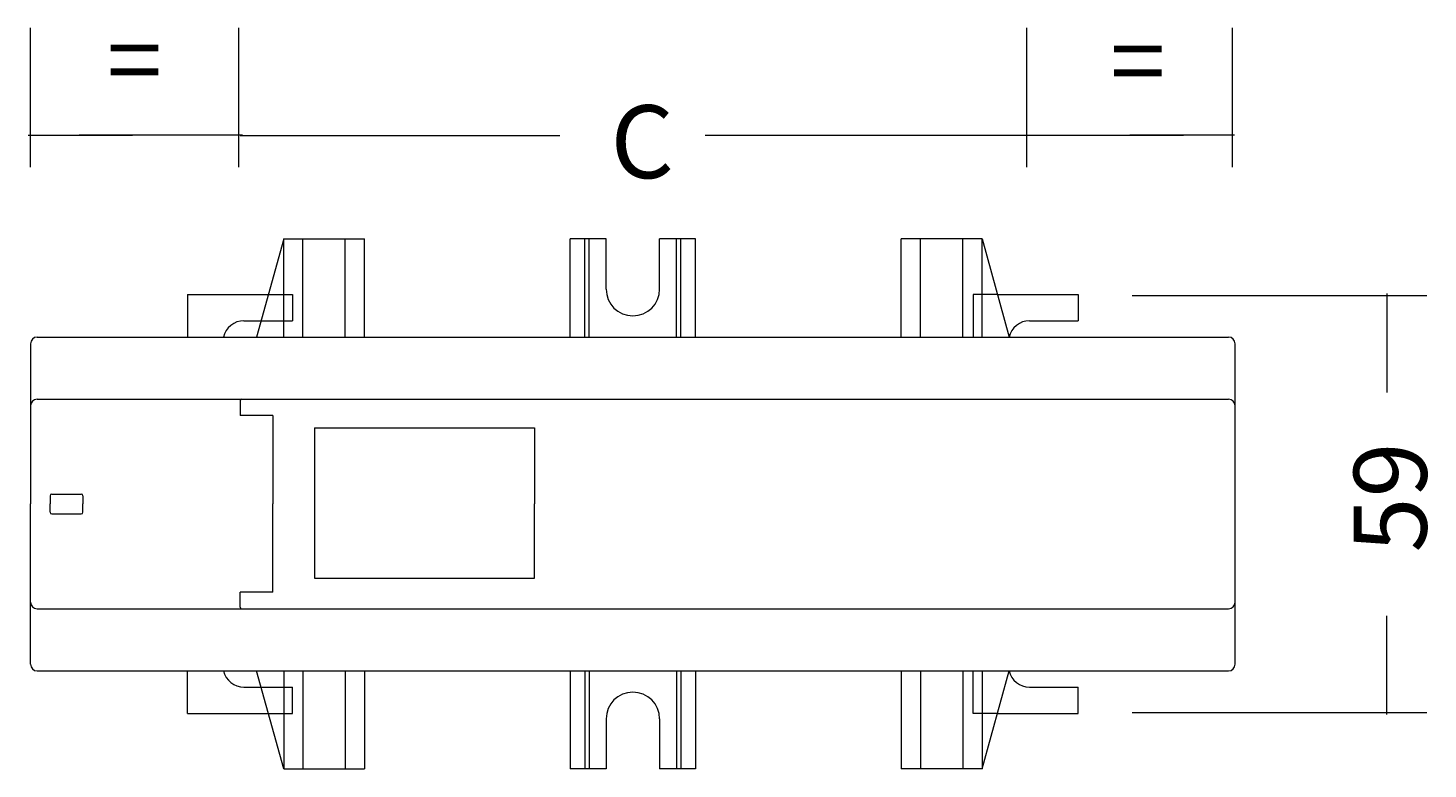
# Model space of a CAD drawing. Units: millimetres. Extents: x 0 to 208, y 102 to 195.
# Drawn here: x 0 to 48, y 102 to 128 of the extents above; entities that cross this region are included whole.
import ezdxf

# ---------------------------------------------------------------- set-up
doc = ezdxf.new("R2010")
doc.units = ezdxf.units.MM
doc.header["$MEASUREMENT"] = 0
doc.layers.add('Capa 1', color=7, linetype='Continuous', lineweight=0)

msp = doc.modelspace()

# ---------------------------------------------------------------- linework, layer by layer
at = {"layer": 'Capa 1', "color": 250, "lineweight": 18, "true_color": 0x1a1a18}
for p, q in [((0.116, 127.914), (0.116, 123.104)), ((7.308, 127.914), (7.308, 123.104)), ((34.513, 127.914), (34.513, 123.104)), ((41.616, 127.914), (41.616, 123.104)), ((0.036, 124.215), (3.642, 124.215)), ((7.438, 124.215), (1.798, 124.215)), ((7.367, 124.201), (18.396, 124.201)), ((34.454, 124.201), (23.424, 124.201)), ((34.294, 124.215), (39.934, 124.215)), ((41.697, 124.215), (38.09, 124.215)), ((8.865, 120.624), (7.923, 117.233)), ((8.865, 120.624), (11.653, 120.624)), ((8.865, 117.233), (8.865, 120.624)), ((9.524, 117.233), (9.524, 120.624)), ((10.994, 117.233), (10.994, 120.624)), ((11.653, 117.233), (11.653, 120.624)), ((20, 120.624), (18.756, 120.624)), ((18.756, 117.233), (18.756, 120.624)), ((19.265, 117.233), (19.265, 120.624)), ((19.416, 117.233), (19.416, 120.624)), ((20, 118.891), (20, 120.624)), ((23.089, 120.624), (21.846, 120.624)), ((21.846, 118.891), (21.846, 120.624)), ((22.43, 117.233), (22.43, 120.624)), ((22.581, 117.233), (22.581, 120.624)), ((23.089, 117.233), (23.089, 120.624)), ((30.192, 117.233), (30.192, 120.624)), ((32.981, 120.624), (30.192, 120.624)), ((30.852, 117.233), (30.852, 120.624)), ((32.321, 117.233), (32.321, 120.624)), ((32.981, 120.624), (33.923, 117.233)), ((32.981, 117.233), (32.981, 120.624)), ((5.549, 118.703), (5.549, 117.233)), ((5.549, 118.703), (8.331, 118.703)), ((8.331, 118.703), (9.166, 118.703)), ((9.166, 118.703), (9.166, 117.798)), ((33.514, 118.703), (32.679, 118.703)), ((32.679, 118.703), (32.679, 117.233)), ((33.514, 118.703), (36.297, 118.703)), ((36.297, 118.703), (36.297, 117.798)), ((38.162, 118.67), (48.337, 118.67)), ((46.964, 118.74), (46.964, 115.324)), ((7.493, 117.798), (8.08, 117.798)), ((8.08, 117.798), (9.166, 117.798)), ((34.624, 117.798), (36.297, 117.798)), ((0.123, 117.007), (0.123, 111.468)), ((0.349, 117.233), (41.496, 117.233)), ((41.723, 105.929), (41.723, 117.007)), ((0.349, 115.085), (7.414, 115.085)), ((7.414, 115.085), (41.496, 115.085)), ((7.358, 115.029), (7.358, 114.52)), ((8.488, 114.52), (7.358, 114.52)), ((8.488, 114.52), (8.488, 111.468)), ((9.932, 114.102), (17.531, 114.102)), ((9.932, 114.102), (9.932, 108.904)), ((17.531, 114.102), (17.531, 111.468)), ((0.801, 111.751), (0.801, 111.468)), ((0.858, 111.807), (1.875, 111.807)), ((1.932, 111.751), (1.932, 111.468)), ((0.123, 105.929), (0.123, 111.468)), ((0.801, 111.185), (0.801, 111.468)), ((1.932, 111.185), (1.932, 111.468)), ((8.488, 108.416), (8.488, 111.468)), ((17.531, 108.904), (17.531, 111.468)), ((0.858, 111.129), (1.875, 111.129)), ((9.932, 108.904), (17.531, 108.904)), ((7.358, 107.907), (7.358, 108.416)), ((8.488, 108.416), (7.358, 108.416)), ((0.349, 107.851), (7.414, 107.851)), ((7.414, 107.851), (41.496, 107.851)), ((46.964, 104.192), (46.964, 107.609)), ((0.349, 105.703), (41.496, 105.703)), ((5.549, 104.233), (5.549, 105.703)), ((8.865, 102.312), (7.923, 105.703)), ((8.865, 105.703), (8.865, 102.312)), ((9.524, 105.703), (9.524, 102.312)), ((10.994, 105.703), (10.994, 102.312)), ((11.653, 105.703), (11.653, 102.312)), ((18.756, 105.703), (18.756, 102.312)), ((19.265, 105.703), (19.265, 102.312)), ((19.416, 105.703), (19.416, 102.312)), ((22.43, 105.703), (22.43, 102.312)), ((22.581, 105.703), (22.581, 102.312)), ((23.089, 105.703), (23.089, 102.312)), ((30.192, 105.703), (30.192, 102.312)), ((30.852, 105.703), (30.852, 102.312)), ((32.321, 105.703), (32.321, 102.312)), ((32.679, 104.233), (32.679, 105.703)), ((32.981, 102.312), (33.923, 105.703)), ((32.981, 105.703), (32.981, 102.312)), ((7.493, 105.138), (8.08, 105.138)), ((8.08, 105.138), (9.166, 105.138)), ((9.166, 104.233), (9.166, 105.138)), ((34.624, 105.138), (36.297, 105.138)), ((36.297, 104.233), (36.297, 105.138)), ((5.549, 104.233), (8.331, 104.233)), ((8.331, 104.233), (9.166, 104.233)), ((20, 104.045), (20, 102.312)), ((21.846, 104.045), (21.846, 102.312)), ((33.514, 104.233), (32.679, 104.233)), ((33.514, 104.233), (36.297, 104.233)), ((38.162, 104.263), (48.337, 104.263)), ((8.865, 102.312), (11.653, 102.312)), ((20, 102.312), (18.756, 102.312)), ((23.089, 102.312), (21.846, 102.312)), ((32.981, 102.312), (30.192, 102.312))]:
    msp.add_line(p, q, dxfattribs=at)
for points, knots in [([(20, 118.891), (20, 118.383), (20.414, 117.968), (20.923, 117.968), (21.431, 117.968), (21.846, 118.383), (21.846, 118.891), (21.846, 118.891), (21.846, 118.891), (21.846, 118.891)], [0, 0, 0, 0, 1, 1, 1, 2, 2, 2, 3, 3, 3, 3]), ([(0.349, 117.233), (0.224, 117.233), (0.123, 117.132), (0.123, 117.007), (0.123, 117.007), (0.123, 117.007), (0.123, 117.007)], [0, 0, 0, 0, 1, 1, 1, 2, 2, 2, 2]), ([(41.722, 117.007), (41.722, 117.132), (41.621, 117.233), (41.496, 117.233), (41.496, 117.233), (41.496, 117.233), (41.496, 117.233)], [0, 0, 0, 0, 1, 1, 1, 2, 2, 2, 2]), ([(0.349, 115.085), (0.224, 115.085), (0.123, 114.984), (0.123, 114.859), (0.123, 114.859), (0.123, 114.859), (0.123, 114.859)], [0, 0, 0, 0, 1, 1, 1, 2, 2, 2, 2]), ([(7.414, 115.085), (7.383, 115.085), (7.358, 115.06), (7.358, 115.029), (7.358, 115.029), (7.358, 115.029), (7.358, 115.029)], [0, 0, 0, 0, 1, 1, 1, 2, 2, 2, 2]), ([(41.722, 114.859), (41.722, 114.984), (41.621, 115.085), (41.496, 115.085), (41.496, 115.085), (41.496, 115.085), (41.496, 115.085)], [0, 0, 0, 0, 1, 1, 1, 2, 2, 2, 2]), ([(0.858, 111.807), (0.826, 111.807), (0.801, 111.782), (0.801, 111.751), (0.801, 111.751), (0.801, 111.751), (0.801, 111.75)], [0, 0, 0, 0, 1, 1, 1, 2, 2, 2, 2]), ([(1.932, 111.751), (1.932, 111.782), (1.906, 111.807), (1.875, 111.807), (1.875, 111.807), (1.875, 111.807), (1.875, 111.807)], [0, 0, 0, 0, 1, 1, 1, 2, 2, 2, 2]), ([(0.801, 111.185), (0.801, 111.154), (0.827, 111.129), (0.858, 111.129), (0.858, 111.129), (0.858, 111.129), (0.858, 111.129)], [0, 0, 0, 0, 1, 1, 1, 2, 2, 2, 2]), ([(1.875, 111.129), (1.906, 111.129), (1.932, 111.154), (1.932, 111.185), (1.932, 111.185), (1.932, 111.185), (1.932, 111.185)], [0, 0, 0, 0, 1, 1, 1, 2, 2, 2, 2]), ([(0.123, 108.077), (0.123, 107.952), (0.224, 107.851), (0.349, 107.851), (0.349, 107.851), (0.349, 107.851), (0.349, 107.851)], [0, 0, 0, 0, 1, 1, 1, 2, 2, 2, 2]), ([(7.358, 107.907), (7.358, 107.876), (7.383, 107.851), (7.414, 107.851), (7.414, 107.851), (7.414, 107.851), (7.414, 107.851)], [0, 0, 0, 0, 1, 1, 1, 2, 2, 2, 2]), ([(41.497, 107.851), (41.621, 107.851), (41.722, 107.952), (41.722, 108.077), (41.722, 108.077), (41.722, 108.077), (41.722, 108.077)], [0, 0, 0, 0, 1, 1, 1, 2, 2, 2, 2]), ([(0.123, 105.929), (0.123, 105.804), (0.224, 105.703), (0.349, 105.703), (0.349, 105.703), (0.349, 105.703), (0.349, 105.703)], [0, 0, 0, 0, 1, 1, 1, 2, 2, 2, 2]), ([(41.497, 105.703), (41.621, 105.703), (41.722, 105.804), (41.722, 105.929), (41.722, 105.929), (41.722, 105.929), (41.722, 105.929)], [0, 0, 0, 0, 1, 1, 1, 2, 2, 2, 2]), ([(6.787, 105.703), (6.862, 105.372), (7.155, 105.138), (7.493, 105.138), (7.493, 105.138), (7.494, 105.138), (7.494, 105.138)], [0, 0, 0, 0, 1, 1, 1, 2, 2, 2, 2]), ([(33.918, 105.703), (33.992, 105.372), (34.285, 105.138), (34.624, 105.138), (34.624, 105.138), (34.624, 105.138), (34.624, 105.138)], [0, 0, 0, 0, 1, 1, 1, 2, 2, 2, 2]), ([(21.846, 104.045), (21.846, 104.553), (21.431, 104.968), (20.923, 104.968), (20.414, 104.968), (20, 104.553), (20, 104.045), (20, 104.045), (20, 104.045), (20, 104.045)], [0, 0, 0, 0, 1, 1, 1, 2, 2, 2, 3, 3, 3, 3])]:
    msp.add_open_spline(points, degree=3, knots=knots, dxfattribs=at)
for points in [[(7.493, 117.798), (7.154, 117.798), (6.861, 117.563), (6.787, 117.233)], [(34.623, 117.798), (34.285, 117.798), (33.991, 117.563), (33.918, 117.233)]]:
    msp.add_open_spline(points, degree=3, dxfattribs=at)

# ---------------------------------------------------------------- texts
at = {"layer": 'Capa 1', "char_height": 0.2, "attachment_point": 7}
for s, insert in [('\\C250;\\c1579546;\\FMyriad Pro|b0|i0|c1;\\H2.519353;\\W1.001000;=', (2.755, 125.544)), ('\\C250;\\c1579546;\\FMyriad Pro|b0|i0|c1;\\H2.519353;\\W1.001000;=', (37.406, 125.509)), ('\\C250;\\c1579546;\\FMyriad Pro|b0|i0|c1;\\H2.519353;\\W1.001000;C', (20.151, 122.725))]:
    msp.add_mtext(s, dxfattribs=dict(at, insert=insert))
at = {"layer": 'Capa 1', "insert": (48.337, 109.79), "char_height": 0.2, "attachment_point": 7, "rotation": 90}
msp.add_mtext('\\C250;\\c1579546;\\FMyriad Pro|b0|i0|c1;\\H2.519605;\\W0.997200;59', dxfattribs=at)

doc.saveas('drawing.dxf')
